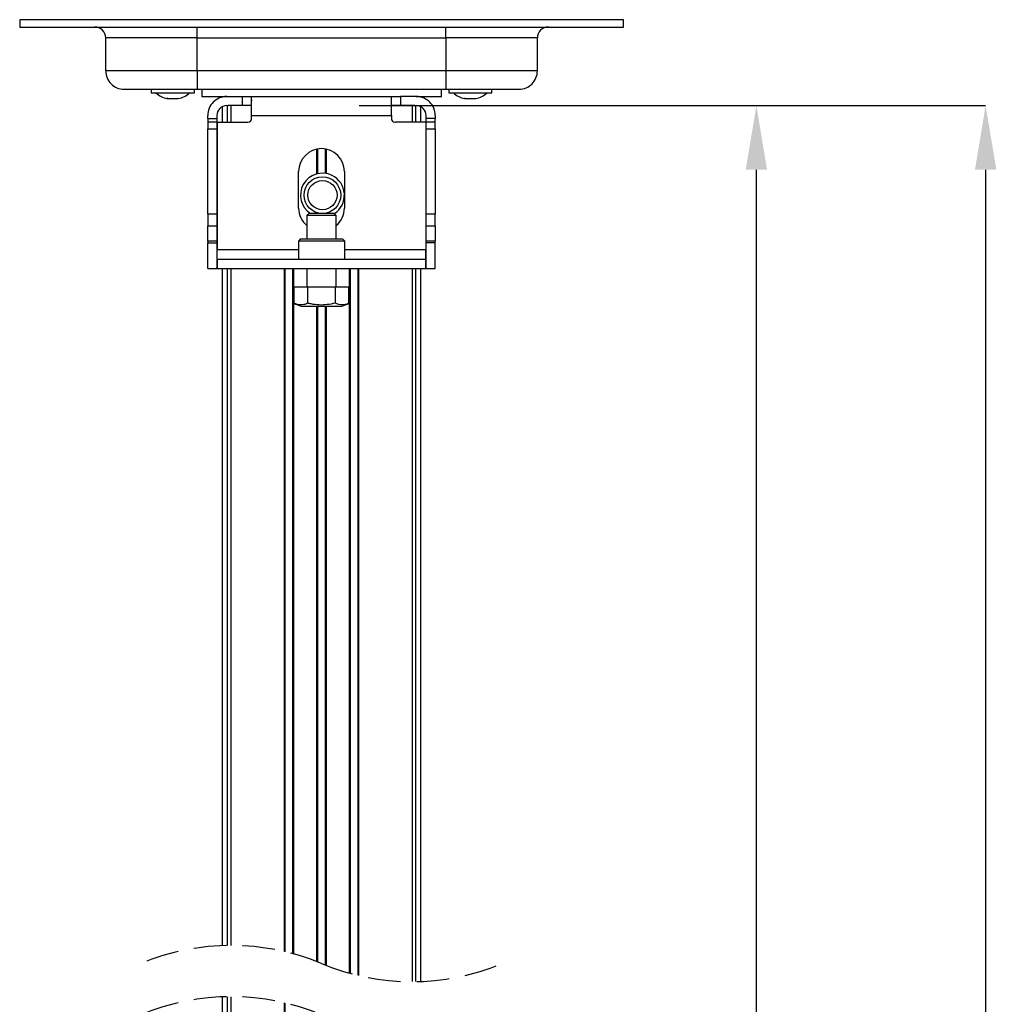
# Model space of a CAD drawing. Extents: x 7 to 204, y 5 to 285.
# Drawn here: x 155 to 193, y 140 to 178 of the extents above; entities that cross this region are included whole.
import ezdxf

# ---------------------------------------------------------------- set-up
doc = ezdxf.new("R2010")
doc.units = 0
doc.header["$PDSIZE"] = -1
doc.linetypes.add('SLD-DASHED', pattern=[1.905, 1.27, -0.635])
doc.linetypes.add('SLD-SOLID', pattern=[0])
doc.layers.get('0').update_dxf_attribs({"linetype": 'CONTINUOUS'})
doc.layers.get('Defpoints').update_dxf_attribs({"linetype": 'CONTINUOUS'})
doc.layers.add('MAATENTEKST', color=7, linetype='SLD-SOLID')
doc.styles.add('SLDTEXTSTYLE0', font='TXT', dxfattribs={"width": 0.75})
doc.dimstyles.new('SLDDIMSTYLE0', dxfattribs={"dimtxt": 2.38125, "dimasz": 2.5, "dimexe": 0, "dimexo": 0.0625, "dimgap": 0.595312, "dimtad": 1, "dimdec": 0, "dimlfac": 7, "dimrnd": 1e-09, "dimzin": 12, "dimdsep": 46, "dimtxsty": 'SLDTEXTSTYLE0', "dimsah": 1, "dimcen": 0.09, "dimadec": 0, "dimazin": 0, "dimtfac": 1, "dimtofl": 0, "dimtmove": 0, "dimatfit": 3, "dimfxl": 1, "dimtolj": 1, "dimtzin": 12, "dimarcsym": 0})

# ---------------------------------------------------------------- blocks, each defined once
blk = doc.blocks.new('_D_10')
at = {"layer": 'Defpoints', "color": 0, "transparency": 16777216}
for p in [(167.714, 174.602), (167.714, 57.88), (192.232, 57.88)]:
    blk.add_point(p, dxfattribs=at)
at = {"layer": 'MAATENTEKST', "color": 0, "lineweight": -2, "transparency": 16777216}
for p, q in [((167.776, 174.602), (192.232, 174.602)), ((192.232, 172.102), (192.232, 60.38)), ((167.776, 57.88), (192.232, 57.88))]:
    blk.add_line(p, q, dxfattribs=at)
at = {"layer": 'MAATENTEKST', "color": 0, "transparency": 16777216}
for points in [[(191.815, 172.102), (192.649, 172.102), (192.232, 174.602)], [(191.815, 60.38), (192.649, 60.38), (192.232, 57.88)]]:
    blk.add_solid(points, dxfattribs=at)
at = {"layer": 'MAATENTEKST', "color": 0, "transparency": 16777216, "insert": (190.446, 116.241), "char_height": 2.3813, "attachment_point": 5, "rotation": 90, "style": 'SLDTEXTSTYLE0'}
blk.add_mtext('\\A1;1500', dxfattribs=at)
blk = doc.blocks.new('_D_12')
at = {"layer": 'Defpoints', "color": 0, "transparency": 16777216}
for p in [(169.979, 174.602), (183.28, 174.602), (163.992, 87.094)]:
    blk.add_point(p, dxfattribs=at)
at = {"layer": 'MAATENTEKST', "color": 0, "lineweight": -2, "transparency": 16777216}
for p, q in [((170.041, 174.602), (183.28, 174.602)), ((183.28, 89.594), (183.28, 172.102)), ((164.054, 87.094), (183.28, 87.094))]:
    blk.add_line(p, q, dxfattribs=at)
at = {"layer": 'MAATENTEKST', "color": 0, "transparency": 16777216}
for points in [[(182.863, 172.102), (183.697, 172.102), (183.28, 174.602)], [(182.863, 89.594), (183.697, 89.594), (183.28, 87.094)]]:
    blk.add_solid(points, dxfattribs=at)
at = {"layer": 'MAATENTEKST', "color": 0, "transparency": 16777216, "insert": (181.296, 130.848), "char_height": 2.38125, "attachment_point": 5, "rotation": 90, "style": 'SLDTEXTSTYLE0'}
blk.add_mtext('\\A1;MAX 1400 [55,1]', dxfattribs=at)

msp = doc.modelspace()

# ---------------------------------------------------------------- linework, layer by layer
at = {"color": 0, "linetype": 'SLD-SOLID'}
for p, q in [((154.514, 177.959), (154.514, 177.673)), ((178.086, 177.959), (154.514, 177.959)), ((154.514, 177.673), (178.086, 177.673)), ((161.443, 177.245), (161.443, 177.673)), ((171.157, 177.245), (171.157, 177.673)), ((178.086, 177.673), (178.086, 177.959)), ((161.443, 177.245), (157.871, 177.245)), ((157.871, 177.245), (157.871, 175.959)), ((161.443, 177.245), (171.157, 177.245)), ((161.443, 175.959), (161.443, 177.245)), ((174.729, 177.245), (171.157, 177.245)), ((171.157, 177.245), (171.157, 175.959)), ((174.729, 175.959), (174.729, 177.245)), ((161.443, 175.959), (157.871, 175.959)), ((161.443, 175.959), (161.443, 175.245)), ((171.157, 175.959), (161.443, 175.959)), ((174.729, 175.959), (171.157, 175.959)), ((171.157, 175.959), (171.157, 175.245)), ((158.586, 175.245), (161.443, 175.245)), ((159.649, 175.245), (159.649, 175.102)), ((159.649, 175.102), (160.492, 175.102)), ((160.492, 175.102), (161.334, 175.102)), ((161.334, 175.102), (161.334, 175.245)), ((161.443, 175.245), (171.157, 175.245)), ((161.621, 175.245), (161.621, 174.959)), ((161.621, 174.959), (162.6, 174.959)), ((162.6, 174.959), (163.214, 174.959)), ((163.214, 174.602), (163.214, 174.959)), ((163.214, 174.959), (163.571, 174.959)), ((163.571, 174.216), (163.571, 174.959)), ((163.571, 174.959), (169.029, 174.959)), ((169.029, 174.216), (169.029, 174.959)), ((169.029, 174.959), (169.386, 174.959)), ((169.386, 174.959), (169.386, 174.602)), ((170, 174.959), (169.386, 174.959)), ((170, 174.959), (170.979, 174.959)), ((170.979, 174.959), (170.979, 175.245)), ((171.157, 175.245), (174.014, 175.245)), ((171.266, 175.245), (171.266, 175.102)), ((171.266, 175.102), (172.108, 175.102)), ((172.108, 175.102), (172.951, 175.102)), ((172.951, 175.102), (172.951, 175.245)), ((160.261, 174.883), (160.455, 174.883)), ((160.455, 174.883), (160.685, 174.883)), ((162.6, 174.602), (162.655, 174.602)), ((162.621, 174.602), (162.621, 173.959)), ((162.764, 174.602), (162.655, 174.602)), ((163.571, 174.602), (162.764, 174.602)), ((162.764, 174.602), (162.764, 173.959)), ((163.583, 174.799), (163.581, 174.793)), ((169.027, 174.799), (169.024, 174.793)), ((169.836, 174.602), (169.029, 174.602)), ((169.945, 174.602), (169.836, 174.602)), ((169.836, 174.602), (169.836, 173.959)), ((169.945, 174.602), (170, 174.602)), ((169.979, 173.959), (169.979, 174.602)), ((171.878, 174.883), (172.072, 174.883)), ((172.072, 174.883), (172.302, 174.883)), ((161.857, 174.102), (161.857, 174.216)), ((162.214, 174.216), (162.214, 174.102)), ((162.42, 174.557), (162.42, 173.959)), ((163.571, 174.102), (163.571, 174.216)), ((163.571, 174.216), (169.029, 174.216)), ((169.029, 174.216), (169.029, 174.102)), ((170.18, 173.959), (170.18, 174.557)), ((170.386, 174.102), (170.386, 174.216)), ((170.743, 174.216), (170.743, 174.102)), ((161.857, 174.102), (162.214, 174.102)), ((161.857, 174.102), (161.857, 173.959)), ((162.214, 173.959), (161.857, 173.959)), ((161.857, 173.959), (161.857, 173.694)), ((162.214, 174.102), (162.214, 173.959)), ((162.214, 173.959), (162.214, 173.694)), ((162.229, 173.959), (163.429, 173.959)), ((162.229, 173.959), (162.229, 168.987)), ((170.371, 173.959), (169.171, 173.959)), ((170.371, 173.959), (170.371, 168.987)), ((170.743, 174.102), (170.386, 174.102)), ((170.386, 173.959), (170.386, 174.102)), ((170.743, 173.959), (170.386, 173.959)), ((170.386, 173.694), (170.386, 173.959)), ((170.743, 173.959), (170.743, 174.102)), ((170.743, 173.694), (170.743, 173.959)), ((161.857, 173.694), (162.214, 173.694)), ((161.857, 170.363), (161.857, 173.694)), ((162.214, 173.694), (162.214, 170.363)), ((170.386, 173.694), (170.743, 173.694)), ((170.386, 170.363), (170.386, 173.694)), ((170.743, 173.694), (170.743, 170.363)), ((166.122, 171.937), (166.122, 172.905)), ((166.157, 171.945), (166.157, 172.912)), ((166.443, 172.912), (166.443, 171.958)), ((166.478, 172.905), (166.478, 171.953)), ((165.407, 170.602), (165.407, 172.03)), ((167.193, 172.03), (167.193, 170.602)), ((162.214, 170.363), (161.857, 170.363)), ((161.857, 170.363), (161.857, 169.913)), ((162.214, 170.363), (162.214, 169.913)), ((165.8, 170.387), (165.729, 170.316)), ((166.3, 170.387), (165.8, 170.387)), ((166.8, 170.387), (166.3, 170.387)), ((166.871, 170.316), (166.8, 170.387)), ((170.743, 170.363), (170.386, 170.363)), ((170.386, 169.913), (170.386, 170.363)), ((170.743, 169.913), (170.743, 170.363)), ((165.729, 170.316), (165.729, 169.383)), ((166.3, 170.316), (165.729, 170.316)), ((166.871, 170.316), (166.3, 170.316)), ((166.871, 169.383), (166.871, 170.316)), ((161.857, 169.913), (162.214, 169.913)), ((161.857, 169.316), (161.857, 169.913)), ((162.214, 169.913), (162.214, 169.316)), ((170.386, 169.913), (170.743, 169.913)), ((170.386, 169.316), (170.386, 169.913)), ((170.743, 169.913), (170.743, 169.316)), ((162.214, 169.316), (161.857, 169.316)), ((161.857, 169.316), (161.857, 169.245)), ((161.857, 168.245), (161.857, 169.245)), ((161.857, 169.245), (162.214, 169.245)), ((162.214, 169.316), (162.214, 169.245)), ((162.214, 169.245), (162.214, 168.245)), ((165.468, 169.383), (165.396, 169.312)), ((165.396, 169.312), (165.396, 168.602)), ((167.204, 169.312), (165.396, 169.312)), ((165.476, 169.383), (165.468, 169.383)), ((167.132, 169.383), (165.476, 169.383)), ((167.204, 169.312), (167.132, 169.383)), ((167.204, 168.602), (167.204, 169.312)), ((170.743, 169.316), (170.386, 169.316)), ((170.386, 169.245), (170.386, 169.316)), ((170.386, 168.245), (170.386, 169.245)), ((170.743, 169.245), (170.386, 169.245)), ((170.743, 169.245), (170.743, 169.316)), ((170.743, 168.245), (170.743, 169.245)), ((162.229, 168.602), (162.229, 168.987)), ((162.229, 168.987), (165.396, 168.987)), ((167.204, 168.987), (170.371, 168.987)), ((170.371, 168.602), (170.371, 168.987)), ((162.229, 168.602), (170.371, 168.602)), ((162.229, 168.602), (162.229, 168.245)), ((170.371, 168.245), (170.371, 168.602)), ((161.857, 168.245), (162.214, 168.245)), ((162.229, 168.245), (170.371, 168.245)), ((162.42, 168.245), (162.42, 141.8)), ((162.621, 168.245), (162.621, 141.806)), ((162.764, 168.245), (162.764, 141.807)), ((164.851, 141.569), (164.851, 168.245)), ((164.886, 141.56), (164.886, 168.245)), ((165.17, 168.245), (165.17, 141.488)), ((165.204, 168.245), (165.204, 141.479)), ((165.729, 168.245), (165.729, 167.53)), ((166.871, 167.53), (166.871, 168.245)), ((167.396, 140.724), (167.396, 168.245)), ((167.43, 140.715), (167.43, 168.245)), ((167.714, 168.245), (167.714, 140.643)), ((167.749, 168.245), (167.749, 140.635)), ((169.836, 168.245), (169.836, 140.396)), ((169.979, 140.397), (169.979, 168.245)), ((170.18, 140.403), (170.18, 168.245)), ((170.386, 168.245), (170.743, 168.245)), ((165.228, 166.887), (165.228, 167.53)), ((165.228, 167.53), (165.764, 167.53)), ((165.764, 166.887), (165.764, 167.53)), ((165.764, 167.53), (166.836, 167.53)), ((166.836, 167.53), (166.836, 166.887)), ((166.836, 167.53), (167.372, 167.53)), ((167.372, 166.887), (167.372, 167.53)), ((165.503, 166.773), (167.097, 166.773)), ((166.122, 141.174), (166.122, 166.773)), ((166.157, 141.16), (166.157, 166.773)), ((166.443, 166.773), (166.443, 141.043)), ((166.478, 166.773), (166.478, 141.03)), ((162.42, 139.8), (162.42, 99.915)), ((162.621, 139.806), (162.621, 58.465)), ((162.764, 139.807), (162.764, 58.465)), ((164.851, 62.68), (164.851, 139.569)), ((164.886, 62.683), (164.886, 139.56))]:
    msp.add_line(p, q, dxfattribs=at)
for radius in [0.714, 0.571]:
    msp.add_circle((166.336, 171.107), radius, dxfattribs=at)
for centre, radius, start, end in [((157.443, 177.245), 0.429, 0.0012, 89.9996), ((175.157, 177.245), 0.429, 90.0007, 179.9985), ((158.586, 175.959), 0.714, 179.9993, 270.0007), ((174.014, 175.959), 0.714, 269.9991, 0.0009), ((160.492, 175.84), 0.989, 228.3253, 257.3145), ((160.492, 175.84), 0.989, 282.6609, 311.6851), ((162.6, 174.216), 0.743, 89.9994, 180.0002), ((170, 174.216), 0.743, 359.9999, 90.0004), ((172.108, 175.84), 0.989, 228.3251, 257.3146), ((172.108, 175.84), 0.989, 282.6607, 311.6853), ((162.6, 174.216), 0.386, 89.9987, 180.0007), ((170, 174.216), 0.386, 359.9996, 90.0011), ((163.429, 174.102), 0.143, 270.0004, 359.9992), ((169.171, 174.102), 0.143, 180.0001, 270.0008), ((166.3, 172.03), 0.893, 0, 180), ((166.336, 171.107), 0.857, 64.0119, 237.1167), ((166.336, 171.107), 0.857, 302.8311, 64.0116), ((166.3, 170.602), 0.893, 179.9999, 230.2083), ((166.3, 170.602), 0.893, 309.7917, 0.0001), ((165.962, 168.276), 1.571, 242.1604, 253.0138), ((166.637, 168.276), 1.572, 286.9884, 297.8175)]:
    msp.add_arc(centre, radius, start, end, dxfattribs=at)
at = {"color": 0, "linetype": 'SLD-DASHED'}
for centre, start, end in [((162.773, 132.636), 67.3801, 112.6199), ((169.827, 149.567), 247.3801, 292.6199), ((162.773, 130.636), 67.3801, 112.6199)]:
    msp.add_arc(centre, 9.171, start, end, dxfattribs=at)
at = {"color": 0, "linetype": 'SLD-SOLID'}
for points, knots in [([(160.298, 174.883), (160.29, 174.879), (160.277, 174.872), (160.266, 174.88), (160.261, 174.883)], [0, 0, 0, 0, 0.609416, 1, 1, 1, 1]), ([(160.685, 174.883), (160.693, 174.877), (160.701, 174.872), (160.708, 174.876), (160.708, 174.876)], [0, 0, 0, 0, 0.993653, 1, 1, 1, 1]), ([(171.915, 174.883), (171.907, 174.879), (171.894, 174.872), (171.883, 174.88), (171.878, 174.883)], [0, 0, 0, 0, 0.609437, 1, 1, 1, 1]), ([(172.302, 174.883), (172.31, 174.877), (172.318, 174.872), (172.325, 174.876), (172.325, 174.876)], [0, 0, 0, 0, 0.993587, 1, 1, 1, 1]), ([(165.764, 166.887), (165.713, 166.865), (165.564, 166.802), (165.365, 166.82), (165.249, 166.877), (165.228, 166.887)], [0, 0, 0, 0, 0.298019, 0.873491, 1, 1, 1, 1]), ([(166.836, 166.887), (166.733, 166.865), (166.423, 166.801), (166.054, 166.817), (165.806, 166.877), (165.764, 166.887)], [0, 0, 0, 0, 0.291696, 0.879142, 1, 1, 1, 1]), ([(167.372, 166.887), (167.321, 166.865), (167.173, 166.802), (166.973, 166.82), (166.857, 166.877), (166.836, 166.887)], [0, 0, 0, 0, 0.298016, 0.87349, 1, 1, 1, 1])]:
    msp.add_open_spline(points, degree=3, knots=knots, dxfattribs=at)

# ---------------------------------------------------------------- dimensions: what is measured, and where the dimension line sits
at = {"layer": 'MAATENTEKST', "color": 0}
for base, p1, p2, text, picture, middle in [((183.28, 174.602), (163.992, 87.094), (169.979, 174.602), 'MAX 1400 [55,1]', '_D_12', (183.28, 130.848)), ((192.232, 57.88), (167.714, 174.602), (167.714, 57.88), '1500', '_D_10', (192.232, 116.241))]:
    dim = msp.add_linear_dim(base=base, p1=p1, p2=p2, angle=90, text=text, dimstyle='SLDDIMSTYLE0', dxfattribs=at)
    dim.commit()
    dim.dimension.update_dxf_attribs({"geometry": picture, "text_midpoint": middle, "dimtype": 160})

doc.saveas('drawing.dxf')
